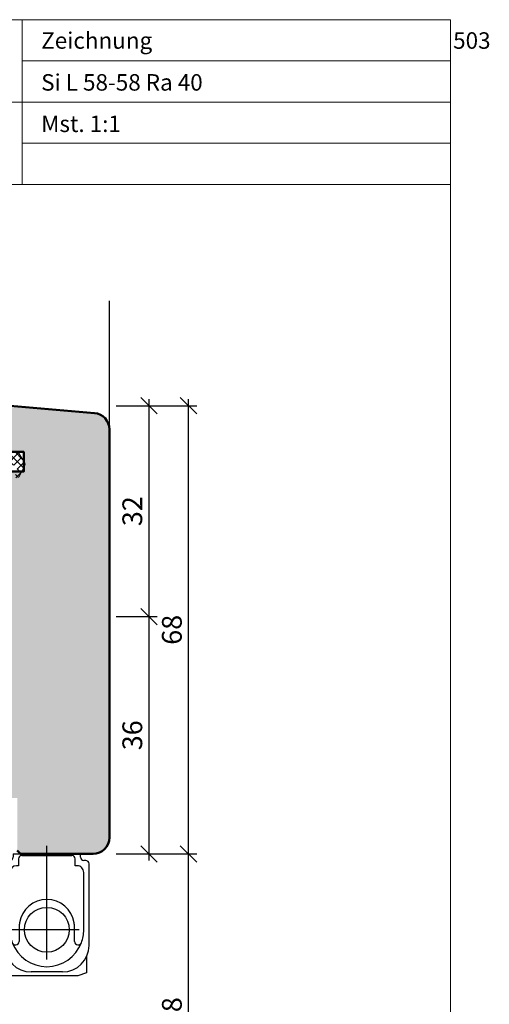
# Model space of a CAD drawing. Extents: x 574 to 1127, y 842 to 2753.
# Drawn here: x 846 to 917, y 1273 to 1423 of the extents above; entities that cross this region are included whole.
import ezdxf

# ---------------------------------------------------------------- set-up
doc = ezdxf.new("R2010")
doc.units = 0
doc.layers.get('0').update_dxf_attribs({"linetype": 'CONTINUOUS', "lineweight": 0})
doc.layers.get('Defpoints').update_dxf_attribs({"linetype": 'CONTINUOUS', "lineweight": 0})
for name, color, linetype, lineweight in [('Bemassung', 210, 'CONTINUOUS', 9), ('Dichtung', 1, 'CONTINUOUS', 13), ('Dichtung-Schraff', 12, 'CONTINUOUS', 5), ('Flügel', 46, 'CONTINUOUS', 50), ('Text', 130, 'CONTINUOUS', 13)]:
    doc.layers.add(name, color=color, linetype=linetype, lineweight=lineweight)
for name, color, linetype in [('Beschläge', 252, 'CONTINUOUS'), ('PR Linie', 252, 'CONTINUOUS'), ('Schraffur Solid', 254, 'CONTINUOUS'), ('System', 130, 'CONTINUOUS')]:
    doc.layers.add(name, color=color, linetype=linetype)
doc.styles.get("Standard").update_dxf_attribs({"font": 'arial.ttf'})
doc.styles.add('Stil1', font='txt.shx')
doc.dimstyles.get("Standard").update_dxf_attribs({"dimtxt": 2.5, "dimasz": 2.5, "dimexe": 1.25, "dimexo": 0.625, "dimtad": 1, "dimtoh": 1, "dimdsep": 46, "dimlunit": 6, "dimtxsty": 'STANDARD', "dimblk": 'OBLIQUE', "dimcen": 2.5, "dimadec": 0, "dimazin": 0, "dimtfac": 1, "dimtmove": 0, "dimatfit": 3, "dimldrblk": 'OBLIQUE', "dimfxl": 1, "dimtolj": 1, "dimtzin": 0, "dimarcsym": 0})

# ---------------------------------------------------------------- blocks, each defined once
blk = doc.blocks.new('Band')
at = {"layer": 'Beschläge'}
for p, q in [((5.400025000000027, 3.001280000000065), (15.60003700000004, 3.001280000000065)), ((5.400025000000027, 3.001280000000065), (5.400025000000027, 2.5)), ((10.50003100000003, -13.00361026394694), (10.50003100000003, 4.240073659905192)), ((15.60003700000004, 2.5), (15.60003700000004, 3.001280000000065)), ((4.100006000000007, -10.89999399999988), (4.100006000000007, 1.5)), ((4.900025000000027, 2), (4.600006000000007, 2)), ((6.200012000000015, 2.283023974819116), (6.200012000000015, 1.200012000000015)), ((6.700012000000015, 2.783023974819116), (7.500031000000035, 2.783023974819116)), ((7.500031000000035, 2.783023974819116), (13.50003100000003, 2.783023974819116)), ((13.50003100000003, 2.783023974819116), (14.30001900000002, 2.783023974819116)), ((14.80001900000002, 1.200012000000015), (14.80001900000002, 2.283023974819116)), ((16.40002500000003, 2), (16.10003700000004, 2)), ((16.90002500000003, -10.89999399999988), (16.90002500000003, 1.5)), ((0, 0), (2.80001900000002, 0)), ((0, -1.5), (0, 0)), ((2.80001900000002, 0), (2.80001900000002, -1.5)), ((4.900025000000027, 0.2000120000000152), (4.900025000000027, -8.5)), ((6.200012000000015, 1.200012000000015), (5.900025000000027, 1.200012000000015)), ((15.10000600000001, 1.200012000000015), (14.80001900000002, 1.200012000000015)), ((16.10000600000001, -1.449890999999979), (16.10000600000001, 0.2000120000000152)), ((16.10000600000001, -5.588897999999971), (16.10000600000001, -1.449890999999979)), ((0, -15.5), (0, -1.5)), ((2.80001900000002, -1.5), (2.80001900000002, -17)), ((3.000031000000035, -3.5), (3.000031000000035, -1.5)), ((3.000031000000035, -1.5), (4.100006000000007, -1.5)), ((3.000031000000035, -3.5), (2.80001900000002, -3.5)), ((3.000031000000035, -4.5), (3.000031000000035, -3.5)), ((3.000031000000035, -12.5), (3.000031000000035, -4.5)), ((16.10000600000001, -8.5), (16.10000600000001, -5.588897999999971)), ((15.41788662269317, -8.5), (-1.310050855129532, -8.5)), ((6.30001900000002, -8.09997599999997), (6.30001900000002, -10.29998799999998)), ((14.70001200000001, -10.29998799999998), (14.70001200000001, -8.09997599999997)), ((5.728241000000025, -10.79998799999998), (5.80001900000002, -10.79998799999998)), ((15.20001200000001, -10.79998799999998), (15.27181999999999, -10.79998799999998)), ((3.000031000000035, -13.5), (3.000031000000035, -12.5)), ((16.50003100000003, -12.5), (16.50003100000003, -15.02682499999991)), ((3.000031000000035, -13.5), (2.80001900000002, -13.5)), ((3.000031000000035, -15.5), (3.000031000000035, -13.5)), ((12.90002500000003, -14.89999399999988), (8.100006000000008, -14.89999399999988)), ((0, -17), (0, -15.5)), ((13.00003100000003, -15.5), (3.000031000000035, -15.5)), ((15.20001200000001, -15.5), (13.00003100000003, -15.5)), ((16.50003100000003, -15.02682499999991), (15.20001200000001, -15.5)), ((2.80001900000002, -17), (0, -17))]:
    blk.add_line(p, q, dxfattribs=at)
blk.add_circle((10.50003100000003, -8.5), 3.39728, dxfattribs=at)
for centre, radius, start, end in [((4.600006000000007, 1.5), 0.5, 90.00000299999769, 180.0000089999996), ((4.900025000000027, 2.5), 0.5, 270.0000039999991, 0), ((6.700012000000015, 2.283023974819116), 0.5, 90.00000299999769, 180.0000089999996), ((14.30001900000002, 2.283023974819116), 0.5, 0, 90.00000299999769), ((16.10003700000004, 2.5), 0.5, 180.0000089999996, 270.0000039999991), ((16.40002500000003, 1.5), 0.5, 0, 90.00000299999769), ((5.900025000000027, 0.2000120000000152), 1, 90.00000299999769, 179.9999910000004), ((15.10000600000001, 0.2000120000000152), 1, 0, 90.00000299999769), ((10.50003100000003, -8.09997599999997), 4.2, 8.84972300000086, 171.1502789999968), ((10.50003100000003, -8.09997599999997), 4.2, 171.1502789999968, 179.9999910000004), ((10.50003100000003, -8.09997599999997), 4.2, 0, 8.84972300000086), ((10.50003100000003, -8.5), 5.599999999999999, 180.0000089999996, 200.6673139999989), ((10.50003100000003, -8.5), 5.599999999999999, 339.332686000001, 0), ((5.80001900000002, -10.29998799999998), 0.5, 269.9999910000004, 0), ((15.20001200000001, -10.29998799999998), 0.5, 180.0000089999996, 269.9999910000004), ((8.100006000000008, -10.89999399999988), 4, 180.0000089999996, 270.0000039999991), ((10.50003100000003, -8.5), 5.599999999999999, 200.6673139999989, 269.9999910000004), ((5.728241000000025, -10.29998799999998), 0.5, 200.6673139999989, 269.9999910000004), ((10.50003100000003, -8.5), 5.599999999999999, 269.9999910000004, 339.332686000001), ((12.90002500000003, -10.89999399999988), 4, 270.0000039999991, 0), ((15.27181999999999, -10.29998799999998), 0.5, 269.9999910000004, 339.332686000001)]:
    blk.add_arc(centre, radius, start, end, dxfattribs=at)
blk = doc.blocks.new('_OBLIQUE')
at = {"color": 0, "linetype": 'ByBlock'}
blk.add_line((-0.5, -0.5), (0.5, 0.5), dxfattribs=at)
blk = doc.blocks.new('*D77')
at = {"layer": 'Bemassung', "color": 0, "lineweight": -2, "transparency": 16777216}
for p, q in [((865.3048019762737, 1295.078187495049), (865.3048019762737, 1333.075517599603)), ((860.3047960907952, 1332.075517599603), (866.5548019762736, 1332.075517599603)), ((860.3048019762736, 1296.078187495049), (866.5548019762736, 1296.078187495049))]:
    blk.add_line(p, q, dxfattribs=at)
at = {"layer": 'Defpoints', "color": 0, "transparency": 16777216}
for p in [(859.3047960907952, 1332.075517599603), (865.3048019762737, 1332.075517599603), (859.3048019762736, 1296.078187495049)]:
    blk.add_point(p, dxfattribs=at)
at = {"layer": 'Bemassung', "color": 0, "lineweight": -2, "transparency": 16777216, "xscale": 2.5, "yscale": 2.5, "zscale": 2.5}
for p, rotation in [((865.3048019762737, 1332.075517599603), 90), ((865.3048019762737, 1296.078187495049), 270)]:
    blk.add_blockref('_OBLIQUE', p, dxfattribs=dict(at, rotation=rotation))
at = {"layer": 'Bemassung', "color": 0, "transparency": 16777216, "insert": (862.7720598207482, 1314.076852547326), "char_height": 3, "attachment_point": 5, "rotation": 90}
blk.add_mtext('\\A1;36', dxfattribs=at)
blk = doc.blocks.new('*D78')
at = {"layer": 'Bemassung', "color": 0, "lineweight": -2, "transparency": 16777216}
for p, q in [((860.304791286495, 1364.079373073525), (866.5548019762736, 1364.079373073525)), ((865.3048019762737, 1331.075517599603), (865.3048019762737, 1365.079373073525)), ((860.3047960907952, 1332.075517599603), (866.5548019762736, 1332.075517599603))]:
    blk.add_line(p, q, dxfattribs=at)
at = {"layer": 'Defpoints', "color": 0, "transparency": 16777216}
for p in [(859.304791286495, 1364.079373073525), (865.3048019762737, 1364.079373073525), (859.3047960907952, 1332.075517599603)]:
    blk.add_point(p, dxfattribs=at)
at = {"layer": 'Bemassung', "color": 0, "lineweight": -2, "transparency": 16777216, "xscale": 2.5, "yscale": 2.5, "zscale": 2.5}
for p, rotation in [((865.3048019762737, 1364.079373073525), 90), ((865.3048019762737, 1332.075517599603), 270)]:
    blk.add_blockref('_OBLIQUE', p, dxfattribs=dict(at, rotation=rotation))
at = {"layer": 'Bemassung', "color": 0, "transparency": 16777216, "insert": (862.7720598207482, 1348.077445336564), "char_height": 3, "attachment_point": 5, "rotation": 90}
blk.add_mtext('\\A1;32', dxfattribs=at)
blk = doc.blocks.new('*D81')
at = {"layer": 'Bemassung', "color": 0, "lineweight": -2, "transparency": 16777216}
for p, q in [((871.3048019762736, 1247.075521280859), (871.3048019762736, 1297.078187495049)), ((860.3048019762736, 1296.078187495049), (872.5548019762737, 1296.078187495049)), ((860.3048019762736, 1248.075521280859), (872.5548019762736, 1248.075521280859))]:
    blk.add_line(p, q, dxfattribs=at)
at = {"layer": 'Defpoints', "color": 0, "transparency": 16777216}
for p in [(859.3048019762736, 1296.078187495049), (871.3048019762736, 1296.078187495049), (859.3048019762736, 1248.075521280859)]:
    blk.add_point(p, dxfattribs=at)
at = {"layer": 'Bemassung', "color": 0, "lineweight": -2, "transparency": 16777216, "xscale": 2.5, "yscale": 2.5, "zscale": 2.5}
for p, rotation in [((871.3048019762736, 1296.078187495049), 90), ((871.3048019762736, 1248.075521280859), 270)]:
    blk.add_blockref('_OBLIQUE', p, dxfattribs=dict(at, rotation=rotation))
at = {"layer": 'Bemassung', "color": 0, "transparency": 16777216, "insert": (868.7730830131084, 1272.076854387954), "char_height": 3, "attachment_point": 5, "rotation": 90}
blk.add_mtext('\\A1;48', dxfattribs=at)
blk = doc.blocks.new('*D82')
at = {"layer": 'Bemassung', "color": 0, "lineweight": -2, "transparency": 16777216}
for p, q in [((860.304791286495, 1364.079373073525), (872.5548019762737, 1364.079373073525)), ((871.3048019762736, 1295.078187495049), (871.3048019762736, 1365.079373073525)), ((860.3048019762736, 1296.078187495049), (872.5548019762737, 1296.078187495049))]:
    blk.add_line(p, q, dxfattribs=at)
at = {"layer": 'Defpoints', "color": 0, "transparency": 16777216}
for p in [(859.304791286495, 1364.079373073525), (871.3048019762736, 1364.079373073525), (859.3048019762736, 1296.078187495049)]:
    blk.add_point(p, dxfattribs=at)
at = {"layer": 'Bemassung', "color": 0, "lineweight": -2, "transparency": 16777216, "xscale": 2.5, "yscale": 2.5, "zscale": 2.5}
for p, rotation in [((871.3048019762736, 1364.079373073525), 90), ((871.3048019762736, 1296.078187495049), 270)]:
    blk.add_blockref('_OBLIQUE', p, dxfattribs=dict(at, rotation=rotation))
at = {"layer": 'Bemassung', "color": 0, "transparency": 16777216, "insert": (868.7730830131084, 1330.078780284287), "char_height": 3, "attachment_point": 5, "rotation": 90}
blk.add_mtext('\\A1;68', dxfattribs=at)

msp = doc.modelspace()

# ---------------------------------------------------------------- hatches: boundary and pattern name
at = {"layer": 'Dichtung-Schraff'}
h = msp.add_hatch(dxfattribs=at)
h.set_pattern_fill('ANSI37', color=256, scale=0.25, style=0)
h.set_pattern_definition([(315, (-6.680587549735719, 3659.050240865989), (-0.5612660075668221, -0.5612660075668221), []), (225, (-6.680587549735719, 3659.050240865989), (-0.5612660075668221, 0.5612660075668221), [])])
edge = h.paths.add_edge_path()
edge.add_line((841.6028002562725, 1352.377159562108), (841.6028012162733, 1353.220694032106))
edge.add_arc((841.1028012162732, 1353.220694032106), 0.500000000000057, 5.21102e-11, 32.85986328004444)
edge.add_arc((843.197965811867, 1354.577159372275), 1.995939627936771, 147.0648131185207, 212.9351830664569, ccw=False)
edge.add_arc((841.1028012162732, 1355.933624712111), 0.5000000000001795, 327.1401519800563, 360.0000000000521)
edge.add_line((841.6028012162733, 1355.933624712111), (841.6028012162733, 1357.220694032113))
edge.add_arc((841.1028012162732, 1357.220694032106), 0.500000000000057, 5.21102e-11, 32.85986328004444)
edge.add_arc((843.188758000846, 1358.577159371177), 1.98821794157658, 146.9205576616347, 213.0794499683748, ccw=False)
edge.add_arc((841.1028012162732, 1359.933624712111), 0.5000000000002438, 327.1401061999455, 359.9999999999479)
edge.add_line((841.6028012162733, 1359.933624712111), (841.6028012162733, 1361.210662572107))
edge.add_arc((836.6426482676633, 1361.224081389388), 4.960171099692817, 359.8449967716297, 397.377158757591)
edge.add_arc((840.9028004462724, 1364.47716042211), 0.4000000099997227, 64.94619751003131, 217.2220153800051, ccw=False)
edge.add_arc((843.6180784334229, 1370.292214552822), 6.017755795114748, 244.9718755328897, 271.6735883941963)
edge.add_arc((843.8028019762731, 1363.977159942108), 0.3000000100000155, -45.00013733000583, 91.7138061499935, ccw=False)
edge.add_line((844.0149335092483, 1363.765027392234), (843.4492488445993, 1363.199343051624))
edge.add_arc((843.8028019762731, 1362.845789402113), 0.4999999999996558, 134.9999580400135, 180.0000076300287)
edge.add_line((843.3028019762731, 1362.845789335523), (843.3028019762731, 1357.477157922106))
edge.add_line((843.3028019762731, 1357.477157922113), (843.1295971818054, 1357.177160347973))
edge.add_arc((843.3028019762731, 1357.07715985211), 0.1999999999998401, 149.9998359700493, 300.0000762900238)
edge.add_line((843.402802206898, 1356.903954904505), (843.702803506274, 1357.07715985211))
edge.add_line((843.7028035062704, 1357.07715985211), (845.2343357862719, 1357.07715985211))
edge.add_arc((845.2343357862719, 1356.677159752108), 0.4000000999999429, 29.999938960027976, 90.00000000004877, ccw=False)
edge.add_line((845.5807462474567, 1356.877159433062), (846.4492111733726, 1355.372931056155))
edge.add_arc((846.1028012162733, 1355.172930682108), 0.4000000100002613, -26.928314209941277, 30.000061040069795, ccw=False)
edge.add_line((846.4594307604947, 1354.991780533922), (845.570276263754, 1353.241297857218))
edge.add_arc((845.3028038862703, 1353.37716004211), 0.3000000099999466, 164.8335494999796, 333.0717773399687, ccw=False)
edge.add_line((845.0132529205093, 1353.455647265445), (845.4527901462734, 1355.077164622112))
edge.add_line((845.4527901462734, 1355.077164622112), (843.6028012162733, 1355.077164622112))
edge.add_arc((843.6028012162733, 1354.777165382112), 0.2999992400000337, 90, 180.000007629996)
edge.add_line((843.3028019762731, 1354.77716534216), (843.3028027462732, 1352.377159562108))
edge.add_arc((843.0028027362732, 1352.377159562108), 0.3000000100000761, -90, 0, ccw=False)
edge.add_line((843.0028027362732, 1352.077159552108), (841.9028004462726, 1352.077159372108))
edge.add_arc((841.9028004462726, 1352.377159562108), 0.3000001899999916, 180.0000076299718, 269.99999999998914, ccw=False)
at = {"layer": 'Schraffur Solid'}
h = msp.add_hatch(color=256, dxfattribs=at)
h.dxf.hatch_style = 1
edge = h.paths.add_edge_path()
edge.add_line((842.3045709762742, 1245.575517599601), (839.3045709762741, 1243.843466792031))
edge.add_line((839.3045709762741, 1243.843466792031), (839.3045709762741, 1231.575517599601))
edge.add_arc((837.8045709762741, 1231.575517599601), 1.5, -90, 0, ccw=False)
edge.add_line((837.8045709762741, 1230.075517599601), (815.8005449762743, 1230.075517599601))
edge.add_arc((815.8005449762743, 1228.575517599601), 1.5, 90, 180)
edge.add_line((814.3005449762743, 1228.575517599601), (814.3005449762743, 1219.57378000824))
edge.add_arc((812.8005449762742, 1219.57378000824), 1.5, 272.99999999999693, 359.9999999999913, ccw=False)
edge.add_line((812.8790489106386, 1218.075835706108), (803.671962085667, 1217.593312731945))
edge.add_arc((803.802801976274, 1215.096738895059), 2.500000000000008, 92.99999999999515, 180)
edge.add_line((801.302801976274, 1215.096738895059), (801.302801976274, 1200.070955719683))
edge.add_line((801.302801976274, 1200.070955719683), (812.3028019762742, 1200.070955719683))
edge.add_line((812.3028019762742, 1200.070955719683), (813.3028019762742, 1201.070955719683))
edge.add_line((813.3028019762742, 1201.070955719683), (813.3028019762742, 1206.070955719683))
edge.add_line((813.3028019762742, 1206.070955719683), (817.302801976274, 1206.070955719683))
edge.add_line((817.302801976274, 1206.070955719683), (817.302801976274, 1200.070955719683))
edge.add_line((817.302801976274, 1200.070955719683), (843.302801976274, 1200.070955719683))
edge.add_line((843.302801976274, 1200.070955719683), (843.302801976274, 1190.07387534709))
edge.add_line((843.302801976274, 1190.07387534709), (846.3028019762742, 1190.07387534709))
edge.add_line((846.3028019762742, 1190.07387534709), (846.3028019762742, 1187.07387534709))
edge.add_line((846.3028019762742, 1187.07387534709), (843.302801976274, 1187.07387534709))
edge.add_line((843.302801976274, 1187.07387534709), (843.302801976274, 1181.018072287187))
edge.add_line((843.302801976274, 1181.018072287187), (844.2492121377878, 1180.071662125674))
edge.add_line((844.2492121377878, 1180.071662125674), (857.0226806433689, 1181.189195813818))
edge.add_arc((856.8047912865001, 1183.679682559047), 2.499999999999787, 274.9999999999898, 359.9999899339441)
edge.add_line((859.3047912865, 1183.679682119832), (859.3048019762742, 1245.575521280864))
edge.add_arc((856.8047995761935, 1245.575518880784), 2.500002400081727, 5.50057421722e-05, 89.99994499425783)
edge.add_line((856.8048019762741, 1248.075521280864), (845.8045709762742, 1248.075517599601))
edge.add_line((845.8045709762742, 1248.075517599601), (845.3045709762744, 1247.575517599601))
edge.add_line((845.3045709762744, 1247.575517599601), (845.3045709762744, 1239.575517599601))
edge.add_line((845.3045709762744, 1239.575517599601), (842.3045709762742, 1239.575517599601))
edge.add_line((842.3045709762742, 1239.575517599601), (842.3045709762742, 1245.575517599601))
edge = h.paths.add_edge_path()
edge.add_line((842.3045709762742, 1298.575517599604), (839.3045709762741, 1300.307568407174))
edge.add_line((839.3045709762741, 1300.307568407174), (839.3045709762741, 1312.575517599604))
edge.add_arc((837.8045709762741, 1312.575517599604), 1.5, 0, 90)
edge.add_line((837.8045709762741, 1314.075517599604), (815.8005449762743, 1314.075517599604))
edge.add_arc((815.8005449762743, 1315.575517599604), 1.5, 180, 270, ccw=False)
edge.add_line((814.3005449762743, 1315.575517599604), (814.3005449762743, 1324.577255190966))
edge.add_arc((812.8005449762742, 1324.577255190966), 1.5, 8.685e-12, 87.00000000000303)
edge.add_line((812.8790489106386, 1326.075199493097), (803.671962085667, 1326.55772246726))
edge.add_arc((803.802801976274, 1329.054296304146), 2.500000000000008, 180, 267.0000000000049, ccw=False)
edge.add_line((801.302801976274, 1329.054296304146), (801.302801976274, 1344.080079479523))
edge.add_line((801.302801976274, 1344.080079479523), (812.3028019762742, 1344.080079479523))
edge.add_line((812.3028019762742, 1344.080079479523), (813.3028019762742, 1343.080079479523))
edge.add_line((813.3028019762742, 1343.080079479523), (813.3028019762742, 1338.080079479523))
edge.add_line((813.3028019762742, 1338.080079479523), (817.302801976274, 1338.080079479523))
edge.add_line((817.302801976274, 1338.080079479523), (817.302801976274, 1344.080079479523))
edge.add_line((817.302801976274, 1344.080079479523), (843.302801976274, 1344.080079479523))
edge.add_line((843.302801976274, 1344.080079479523), (843.302801976274, 1354.077159852115))
edge.add_line((843.302801976274, 1354.077159852115), (846.3028019762742, 1354.077159852115))
edge.add_line((846.3028019762742, 1354.077159852115), (846.3028019762742, 1357.077159852115))
edge.add_line((846.3028019762742, 1357.077159852115), (843.302801976274, 1357.077159852115))
edge.add_line((843.302801976274, 1357.077159852115), (843.302801976274, 1363.132962912018))
edge.add_line((843.302801976274, 1363.132962912018), (844.2492121377878, 1364.079373073532))
edge.add_line((844.2492121377878, 1364.079373073532), (857.0226806433689, 1362.961839385387))
edge.add_arc((856.8047912865001, 1360.471352640158), 2.499999999999787, 1.0066055892821169e-05, 85.00000000001017, ccw=False)
edge.add_line((859.3047912865, 1360.471353079373), (859.3048019762742, 1298.575513918341))
edge.add_arc((856.8047995761935, 1298.575516318422), 2.500002400081727, 270.0000550057422, 359.9999449942578, ccw=False)
edge.add_line((856.8048019762741, 1296.075513918341), (845.8045709762742, 1296.075517599604))
edge.add_line((845.8045709762742, 1296.075517599604), (845.3045709762744, 1296.575517599604))
edge.add_line((845.3045709762744, 1296.575517599604), (845.3045709762744, 1304.575517599604))
edge.add_line((845.3045709762744, 1304.575517599604), (842.3045709762742, 1304.575517599604))
edge.add_line((842.3045709762742, 1304.575517599604), (842.3045709762742, 1298.575517599604))
edge = h.paths.add_edge_path()
edge.add_line((781.3045709762755, 1288.075517599603), (785.3095264909589, 1288.075517599603))
edge.add_line((785.3095264909589, 1288.075517599603), (785.3095264909589, 1303.575517599603))
edge.add_line((785.3095264909589, 1303.575517599603), (785.8095264909588, 1304.075517599603))
edge.add_line((785.8095264909588, 1304.075517599603), (791.3095264909588, 1304.075517599603))
edge.add_line((791.3095264909588, 1304.075517599603), (791.3095264909588, 1307.075517599603))
edge.add_line((791.3095264909588, 1307.075517599603), (785.8095264909588, 1307.075517599603))
edge.add_line((785.8095264909588, 1307.075517599603), (785.3095264909589, 1307.575517599603))
edge.add_line((785.3095264909589, 1307.575517599603), (785.3095264909589, 1321.075517599602))
edge.add_line((785.3095264909589, 1321.075517599602), (786.3095264909588, 1322.075517599603))
edge.add_line((786.3095264909588, 1322.075517599603), (803.8045709762755, 1322.075517599603))
edge.add_arc((803.8045709762755, 1320.575517599603), 1.5, 0, 90, ccw=False)
edge.add_line((805.3045709762754, 1320.575517599603), (805.3045709762754, 1317.075517599603))
edge.add_line((805.3045709762754, 1317.075517599603), (807.3045709762755, 1317.075517599603))
edge.add_line((807.3045709762755, 1317.075517599603), (808.3045709762755, 1316.075517599603))
edge.add_line((808.3045709762755, 1316.075517599603), (808.3045709762755, 1302.075517599603))
edge.add_line((808.3045709762755, 1302.075517599603), (812.3045709762754, 1302.075517599603))
edge.add_line((812.3045709762754, 1302.075517599603), (812.3045709762754, 1309.075517599603))
edge.add_line((812.3045709762754, 1309.075517599603), (813.3045709762754, 1310.075517599603))
edge.add_line((813.3045709762754, 1310.075517599603), (817.8045709762754, 1310.075517599603))
edge.add_arc((817.8045709762754, 1308.575517599602), 1.5, 0, 90, ccw=False)
edge.add_line((819.3045709762754, 1308.575517599602), (819.3045709762754, 1302.075517599603))
edge.add_line((819.3045709762754, 1302.075517599603), (837.8045709762755, 1302.075517599603))
edge.add_line((837.8045709762755, 1302.075517599603), (839.3045709762755, 1300.575517599603))
edge.add_line((839.3045709762755, 1300.575517599603), (839.3045709762755, 1243.575517599603))
edge.add_line((839.3045709762755, 1243.575517599603), (837.8045709762755, 1242.075517599603))
edge.add_line((837.8045709762755, 1242.075517599603), (819.3045709762754, 1242.075517599603))
edge.add_line((819.3045709762754, 1242.075517599603), (819.3045709762754, 1235.575517599603))
edge.add_arc((817.8045709762754, 1235.575517599603), 1.5, -90, 0, ccw=False)
edge.add_line((817.8045709762754, 1234.075517599603), (813.3045709762754, 1234.075517599603))
edge.add_line((813.3045709762754, 1234.075517599603), (812.3045709762754, 1235.075517599603))
edge.add_line((812.3045709762754, 1235.075517599603), (812.3045709762754, 1242.075517599603))
edge.add_line((812.3045709762754, 1242.075517599603), (808.3045709762755, 1242.075517599603))
edge.add_line((808.3045709762755, 1242.075517599603), (808.3045709762755, 1228.075517599602))
edge.add_line((808.3045709762755, 1228.075517599602), (807.3045709762755, 1227.075517599603))
edge.add_line((807.3045709762755, 1227.075517599603), (805.3045709762754, 1227.075517599603))
edge.add_line((805.3045709762754, 1227.075517599603), (805.3045709762754, 1223.575517599603))
edge.add_arc((803.8045709762755, 1223.575517599603), 1.5, -90, 0, ccw=False)
edge.add_line((803.8045709762755, 1222.075517599603), (786.3095264909588, 1222.075517599603))
edge.add_line((786.3095264909588, 1222.075517599603), (785.3095264909589, 1223.075517599603))
edge.add_line((785.3095264909589, 1223.075517599603), (785.3095264909589, 1236.575517599603))
edge.add_line((785.3095264909589, 1236.575517599603), (785.8095264909588, 1237.075517599603))
edge.add_line((785.8095264909588, 1237.075517599603), (791.3095264909588, 1237.075517599603))
edge.add_line((791.3095264909588, 1237.075517599603), (791.3095264909588, 1240.075517599603))
edge.add_line((791.3095264909588, 1240.075517599603), (785.8095264909588, 1240.075517599603))
edge.add_line((785.8095264909588, 1240.075517599603), (785.3095264909589, 1240.575517599603))
edge.add_line((785.3095264909589, 1240.575517599603), (785.3095264909589, 1256.075517599603))
edge.add_line((785.3095264909589, 1256.075517599603), (781.3045709762755, 1256.075517599603))
edge.add_line((781.3045709762755, 1256.075517599603), (781.3045709762755, 1288.075517599603))

# ---------------------------------------------------------------- linework, layer by layer
for p, q in [((846.0563220519707, 1422.633490409396), (846.0563220519706, 1397.633490409397)), ((911.0563220519706, 1422.633490409396), (911.0563220519706, 1415.633490409396)), ((846.0563220519707, 1416.383490409397), (911.0563220519706, 1416.383490409397)), ((781.0077584108237, 1410.133490409397), (846.0563220519707, 1410.133490409397)), ((846.0563220519707, 1410.133490409397), (911.0563220519706, 1410.133490409397)), ((846.0563220519706, 1403.883490409397), (911.0563220519706, 1403.883490409397)), ((729.0563220519707, 1397.633490409397), (911.0563220519706, 1397.633490409397))]:
    msp.add_line(p, q)
msp.add_lwpolyline([(911.0563220519706, 1141.633490409397), (911.0563220519706, 1422.633490409397), (729.0563220519707, 1422.633490409397), (729.0563220519707, 1141.633490409397)], close=True)
at = {"layer": 'Dichtung'}
msp.add_lwpolyline([(845.5807462474567, 1356.877159433062), (846.449211173376, 1355.372931056162, -0.2536349934100637), (846.4594307604947, 1354.991780533922), (845.570276263754, 1353.241297857211, -0.9022879961216478)], format="xyb", dxfattribs=at)
at = {"layer": 'Flügel'}
msp.add_lwpolyline([(844.2492121377878, 1364.079373073532), (857.0226806433689, 1362.961839385387, -0.3888786812894922), (859.3047912865, 1360.471353079373), (859.3048019762742, 1298.575513918341, -0.4142129999998867), (856.8048019762741, 1296.075513918341), (845.8045709762742, 1296.075517599604), (845.3045709762744, 1296.575517599604)], format="xyb", dxfattribs=at)
msp.add_lwpolyline([(843.302801976274, 1354.077159852115), (846.3028019762742, 1354.077159852115), (846.3028019762742, 1357.077159852115), (843.302801976274, 1357.077159852115)], dxfattribs=at)
at = {"layer": 'PR Linie'}
msp.add_line((859.304791286495, 1359.421489117057), (859.304791286495, 1379.985316538063), dxfattribs=at)

# ---------------------------------------------------------------- block references
at = {"layer": 'Dichtung-Schraff'}
msp.add_blockref('Band', (839.3045709762683, 1293.076907495052), dxfattribs=at)

# ---------------------------------------------------------------- texts
at = {"layer": 'System', "insert": (848.9458853816471, 1414.372876478783), "char_height": 2.5, "width": 181.9443583658612, "attachment_point": 1, "style": 'Stil1'}
msp.add_mtext('{\\fArial|b0|i0|c0|p34;Si L 58-58 Ra 40}', dxfattribs=at)
at = {"layer": 'Text', "char_height": 2.5, "width": 181.9443583658612, "attachment_point": 1, "style": 'Stil1'}
for s, insert in [('\\pt25;{\\fArial|b0|i0|c0|p34;Zeichnung ^I503}', (848.945885381647, 1420.722876478785)), ('{\\fArial|b0|i0|c0|p34;Mst. 1:1}', (848.945885381647, 1408.09559134918))]:
    msp.add_mtext(s, dxfattribs=dict(at, insert=insert))

# ---------------------------------------------------------------- dimensions: what is measured, and where the dimension line sits
at = {"layer": 'Bemassung'}
for base, p1, p2, override, picture, middle in [((865.3048019762737, 1364.079373073525), (859.3047960907952, 1332.075517599603), (859.304791286495, 1364.079373073525), {"dimtxt": 3, "dimexo": 1, "dimgap": 1, "dimdec": 1, "dimdle": 1, "dimtdec": 1}, '*D78', (862.7720598207482, 1348.077445336564)), ((871.3048019762736, 1364.079373073525), (859.3048019762736, 1296.078187495049), (859.304791286495, 1364.079373073525), {"dimtxt": 3, "dimexo": 1, "dimgap": 1, "dimdec": 1, "dimdle": 1, "dimtdec": 1, "dimtmove": 1}, '*D82', (868.7730830131084, 1330.078780284287)), ((865.3048019762737, 1332.075517599603), (859.3048019762736, 1296.078187495049), (859.3047960907952, 1332.075517599603), {"dimtxt": 3, "dimexo": 1, "dimgap": 1, "dimdec": 1, "dimdle": 1, "dimtdec": 1, "dimtmove": 1}, '*D77', (862.7720598207482, 1314.076852547326)), ((871.3048019762736, 1296.078187495049), (859.3048019762736, 1248.075521280859), (859.3048019762736, 1296.078187495049), {"dimtxt": 3, "dimexo": 1, "dimgap": 1, "dimdec": 1, "dimdle": 1, "dimtdec": 1, "dimtmove": 1}, '*D81', (868.7730830131084, 1272.076854387954))]:
    dim = msp.add_linear_dim(base=base, p1=p1, p2=p2, angle=90, dimstyle='STANDARD', override=override, dxfattribs=at)
    dim.commit()
    dim.dimension.update_dxf_attribs({"geometry": picture, "text_midpoint": middle})

doc.saveas('drawing.dxf')
